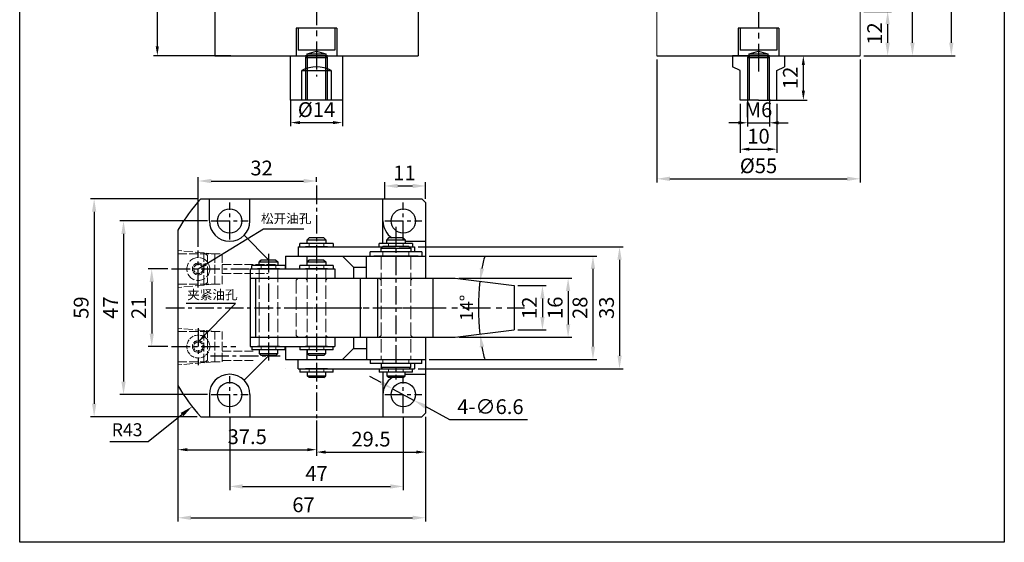
# Model space of a CAD drawing. Units: millimetres. Extents: x 3058 to 3324, y 47 to 428.
# Drawn here: x 3058 to 3324, y 47 to 188 of the extents above; entities that cross this region are included whole.
import ezdxf

# ---------------------------------------------------------------- set-up
doc = ezdxf.new("R2010")
doc.units = ezdxf.units.MM
doc.linetypes.add('ACAD_ISO02W100', pattern=[15, 12, -3])
doc.linetypes.add('CENTERX2', pattern=[4, 2.5, -0.5, 0.5, -0.5])
doc.layers.add('6', color=6, linetype='CENTERX2')
doc.layers.add('图层4', color=5, linetype='ACAD_ISO02W100')
doc.layers.add('7L', color=3, linetype='Continuous', lineweight=30)
doc.layers.add('文字线', color=4, linetype='ACAD_ISO02W100', lineweight=13)
doc.styles.get("Standard").update_dxf_attribs({"font": 'txt.shx'})
doc.dimstyles.new('ISO-25', dxfattribs={"dimtxt": 2.5, "dimasz": 2.5, "dimexe": 1, "dimexo": 1, "dimgap": 1, "dimtad": 1, "dimtoh": 1, "dimdsep": 46, "dimtxsty": 'Standard', "dimcen": 2.5, "dimclrd": 1, "dimclre": 1, "dimclrt": 3, "dimadec": 0, "dimazin": 0, "dimtfac": 1, "dimtmove": 0, "dimatfit": 3, "dimfxl": 1, "dimarcsym": 0})
doc.dimstyles.new('ISO-25$2', dxfattribs={"dimtxt": 3, "dimasz": 3, "dimexe": 1.25, "dimexo": 1, "dimtad": 1, "dimtoh": 1, "dimdsep": 46, "dimtxsty": 'Standard', "dimcen": 3, "dimclrd": 1, "dimclre": 1, "dimclrt": 3, "dimadec": 0, "dimazin": 0, "dimtfac": 1, "dimtmove": 0, "dimatfit": 3, "dimfxl": 1, "dimarcsym": 0})

# ---------------------------------------------------------------- blocks, each defined once
blk = doc.blocks.new('*D71')
at = {"color": 1, "lineweight": -2}
for p, q in [((3269.56, 279.66), (3310.75, 279.66)), ((3309.75, 276.16), (3309.75, 182.16)), ((3286.06, 178.66), (3310.75, 178.66))]:
    blk.add_line(p, q, dxfattribs=at)
at = {"color": 1}
for points in [[(3309.17, 276.16), (3310.34, 276.16), (3309.75, 279.66)], [(3309.17, 182.16), (3310.34, 182.16), (3309.75, 178.66)]]:
    blk.add_solid(points, dxfattribs=at)
at = {"layer": 'Defpoints', "color": 0}
for p in [(3268.56, 279.66), (3285.06, 178.66), (3309.75, 178.66)]:
    blk.add_point(p, dxfattribs=at)
at = {"color": 3, "insert": (3306.75, 229.16), "char_height": 4, "attachment_point": 5, "rotation": 90}
blk.add_mtext('101', dxfattribs=at)
blk = doc.blocks.new('*D69')
at = {"color": 1, "lineweight": -2}
for p, q in [((3286.06, 190.66), (3293.52, 190.66)), ((3292.52, 187.16), (3292.52, 182.16)), ((3286.06, 178.66), (3293.52, 178.66))]:
    blk.add_line(p, q, dxfattribs=at)
at = {"color": 1}
for points in [[(3291.93, 187.16), (3293.1, 187.16), (3292.52, 190.66)], [(3291.93, 182.16), (3293.1, 182.16), (3292.52, 178.66)]]:
    blk.add_solid(points, dxfattribs=at)
at = {"layer": 'Defpoints', "color": 0}
for p in [(3285.06, 190.66), (3285.06, 178.66), (3292.52, 178.66)]:
    blk.add_point(p, dxfattribs=at)
at = {"color": 3, "insert": (3289.52, 184.66), "char_height": 4, "attachment_point": 5, "rotation": 90}
blk.add_mtext('12', dxfattribs=at)
blk = doc.blocks.new('*D68')
at = {"color": 1, "lineweight": -2}
for p, q in [((3287.06, 248.66), (3300.23, 248.66)), ((3299.23, 182.16), (3299.23, 245.16)), ((3286.06, 178.66), (3300.23, 178.66))]:
    blk.add_line(p, q, dxfattribs=at)
at = {"color": 1}
for points in [[(3298.64, 245.16), (3299.81, 245.16), (3299.23, 248.66)], [(3298.64, 182.16), (3299.81, 182.16), (3299.23, 178.66)]]:
    blk.add_solid(points, dxfattribs=at)
at = {"layer": 'Defpoints', "color": 0}
for p in [(3286.06, 248.66), (3299.23, 248.66), (3285.06, 178.66)]:
    blk.add_point(p, dxfattribs=at)
at = {"color": 3, "insert": (3296.23, 213.66), "char_height": 4, "attachment_point": 5, "rotation": 90}
blk.add_mtext('70', dxfattribs=at)
blk = doc.blocks.new('*D67')
at = {"color": 1, "lineweight": -2}
for p, q in [((3230.06, 177.66), (3230.06, 144.34)), ((3285.06, 177.66), (3285.06, 144.34)), ((3233.56, 145.34), (3281.56, 145.34))]:
    blk.add_line(p, q, dxfattribs=at)
at = {"color": 1}
for points in [[(3233.56, 145.92), (3233.56, 144.75), (3230.06, 145.34)], [(3281.56, 145.92), (3281.56, 144.75), (3285.06, 145.34)]]:
    blk.add_solid(points, dxfattribs=at)
at = {"layer": 'Defpoints', "color": 0}
for p in [(3230.06, 178.66), (3285.06, 178.66), (3285.06, 145.34)]:
    blk.add_point(p, dxfattribs=at)
at = {"color": 3, "insert": (3257.56, 148.34), "char_height": 4, "attachment_point": 5}
blk.add_mtext('%%c55', dxfattribs=at)
blk = doc.blocks.new('*D66')
at = {"color": 1, "lineweight": -2}
for p, q in [((3155.43, 90.16), (3152.35, 91.82)), ((3158.5, 88.49), (3164.31, 85.36)), ((3173.99, 80.13), (3167.39, 83.69)), ((3194.99, 80.13), (3173.99, 80.13))]:
    blk.add_line(p, q, dxfattribs=at)
at = {"color": 1}
for points in [[(3155.7, 90.67), (3155.15, 89.64), (3158.5, 88.49)], [(3167.67, 84.2), (3167.11, 83.18), (3164.31, 85.36)]]:
    blk.add_solid(points, dxfattribs=at)
at = {"layer": 'Defpoints', "color": 0}
for p in [(3158.5, 88.49), (3164.31, 85.36)]:
    blk.add_point(p, dxfattribs=at)
at = {"color": 3, "insert": (3184.99, 83.13), "char_height": 4, "attachment_point": 5}
blk.add_mtext('4-∅6.6', dxfattribs=at)
blk = doc.blocks.new('*D65')
at = {"color": 1, "lineweight": -2}
for p, q in [((3156.41, 139.92), (3156.41, 144.4)), ((3167.41, 139.92), (3167.41, 144.4)), ((3159.91, 143.4), (3163.91, 143.4))]:
    blk.add_line(p, q, dxfattribs=at)
at = {"color": 1}
for points in [[(3159.91, 143.98), (3159.91, 142.81), (3156.41, 143.4)], [(3163.91, 143.98), (3163.91, 142.81), (3167.41, 143.4)]]:
    blk.add_solid(points, dxfattribs=at)
at = {"layer": 'Defpoints', "color": 0}
for p in [(3167.41, 143.4), (3156.41, 138.92), (3167.41, 138.92)]:
    blk.add_point(p, dxfattribs=at)
at = {"color": 3, "insert": (3161.71, 146.4), "char_height": 4, "attachment_point": 5}
blk.add_mtext('11', dxfattribs=at)
blk = doc.blocks.new('*D64')
at = {"color": 1, "lineweight": -2}
for p, q in [((3100.41, 88.38), (3100.41, 52.57)), ((3167.41, 80.92), (3167.41, 52.57)), ((3103.91, 53.57), (3163.91, 53.57))]:
    blk.add_line(p, q, dxfattribs=at)
at = {"color": 1}
for points in [[(3103.91, 54.15), (3103.91, 52.99), (3100.41, 53.57)], [(3163.91, 54.15), (3163.91, 52.99), (3167.41, 53.57)]]:
    blk.add_solid(points, dxfattribs=at)
at = {"layer": 'Defpoints', "color": 0}
for p in [(3100.41, 89.38), (3167.41, 81.92), (3167.41, 53.57)]:
    blk.add_point(p, dxfattribs=at)
at = {"color": 3, "insert": (3134.39, 56.57), "char_height": 4, "attachment_point": 5}
blk.add_mtext('67', dxfattribs=at)
blk = doc.blocks.new('*D63')
at = {"color": 1, "lineweight": -2}
for p, q in [((3114.41, 80.92), (3114.41, 61.05)), ((3161.41, 80.92), (3161.41, 61.05)), ((3117.91, 62.05), (3157.91, 62.05))]:
    blk.add_line(p, q, dxfattribs=at)
at = {"color": 1}
for points in [[(3117.91, 62.64), (3117.91, 61.47), (3114.41, 62.05)], [(3157.91, 62.64), (3157.91, 61.47), (3161.41, 62.05)]]:
    blk.add_solid(points, dxfattribs=at)
at = {"layer": 'Defpoints', "color": 0}
for p in [(3114.41, 81.92), (3161.41, 81.92), (3161.41, 62.05)]:
    blk.add_point(p, dxfattribs=at)
at = {"color": 3, "insert": (3137.91, 65.05), "char_height": 4, "attachment_point": 5}
blk.add_mtext('47', dxfattribs=at)
blk = doc.blocks.new('*D62')
at = {"color": 1, "lineweight": -2}
for p, q in [((3165.41, 126.92), (3220.94, 126.92)), ((3219.94, 123.42), (3219.94, 97.42)), ((3165.41, 93.92), (3220.94, 93.92))]:
    blk.add_line(p, q, dxfattribs=at)
at = {"color": 1}
for points in [[(3219.36, 123.42), (3220.52, 123.42), (3219.94, 126.92)], [(3219.36, 97.42), (3220.52, 97.42), (3219.94, 93.92)]]:
    blk.add_solid(points, dxfattribs=at)
at = {"layer": 'Defpoints', "color": 0}
for p in [(3164.41, 126.92), (3164.41, 93.92), (3219.94, 93.92)]:
    blk.add_point(p, dxfattribs=at)
at = {"color": 3, "insert": (3216.94, 110.42), "char_height": 4, "attachment_point": 5, "rotation": 90}
blk.add_mtext('33', dxfattribs=at)
blk = doc.blocks.new('*D61')
at = {"color": 1, "lineweight": -2}
for p, q in [((3168.41, 124.42), (3213.75, 124.42)), ((3212.75, 120.92), (3212.75, 99.92)), ((3168.41, 96.42), (3213.75, 96.42))]:
    blk.add_line(p, q, dxfattribs=at)
at = {"color": 1}
for points in [[(3212.16, 120.92), (3213.33, 120.92), (3212.75, 124.42)], [(3212.16, 99.92), (3213.33, 99.92), (3212.75, 96.42)]]:
    blk.add_solid(points, dxfattribs=at)
at = {"layer": 'Defpoints', "color": 0}
for p in [(3167.41, 124.42), (3167.41, 96.42), (3212.75, 96.42)]:
    blk.add_point(p, dxfattribs=at)
at = {"color": 3, "insert": (3209.75, 110.42), "char_height": 4, "attachment_point": 5, "rotation": 90}
blk.add_mtext('28', dxfattribs=at)
blk = doc.blocks.new('*D60')
at = {"color": 1, "lineweight": -2}
for p, q in [((3105.62, 139.92), (3076.72, 139.92)), ((3077.72, 136.42), (3077.72, 84.42)), ((3105.62, 80.92), (3076.72, 80.92))]:
    blk.add_line(p, q, dxfattribs=at)
at = {"color": 1}
for points in [[(3077.14, 136.42), (3078.3, 136.42), (3077.72, 139.92)], [(3077.14, 84.42), (3078.3, 84.42), (3077.72, 80.92)]]:
    blk.add_solid(points, dxfattribs=at)
at = {"layer": 'Defpoints', "color": 0}
for p in [(3106.62, 139.92), (3077.72, 80.92), (3106.62, 80.92)]:
    blk.add_point(p, dxfattribs=at)
at = {"color": 3, "insert": (3074.72, 110.47), "char_height": 4, "attachment_point": 5, "rotation": 90}
blk.add_mtext('59', dxfattribs=at)
blk = doc.blocks.new('*D59')
at = {"color": 1, "lineweight": -2}
for p, q in [((3108.41, 133.92), (3084.67, 133.92)), ((3085.67, 130.42), (3085.67, 90.42)), ((3108.41, 86.92), (3084.67, 86.92))]:
    blk.add_line(p, q, dxfattribs=at)
at = {"color": 1}
for points in [[(3085.09, 130.42), (3086.26, 130.42), (3085.67, 133.92)], [(3085.09, 90.42), (3086.26, 90.42), (3085.67, 86.92)]]:
    blk.add_solid(points, dxfattribs=at)
at = {"layer": 'Defpoints', "color": 0}
for p in [(3109.41, 133.92), (3085.67, 86.92), (3109.41, 86.92)]:
    blk.add_point(p, dxfattribs=at)
at = {"color": 3, "insert": (3082.67, 110.47), "char_height": 4, "attachment_point": 5, "rotation": 90}
blk.add_mtext('47', dxfattribs=at)
blk = doc.blocks.new('*D58')
at = {"color": 1, "lineweight": -2}
for start, end in [(165.922, 169.3985), (172.875, 187.125), (190.6015, 194.078)]:
    blk.add_arc((3239.41, 110.42), 57.69, start, end, dxfattribs=at)
at = {"color": 1}
for points in [[(3183.28, 120.95), (3182.12, 121.13), (3182.16, 117.58)], [(3182.12, 99.72), (3183.28, 99.9), (3182.16, 103.27)]]:
    blk.add_solid(points, dxfattribs=at)
at = {"layer": 'Defpoints', "color": 0}
for p in [(3175.41, 118.42), (3191.41, 116.42), (3181.77, 112.81), (3191.41, 104.42), (3175.41, 102.42)]:
    blk.add_point(p, dxfattribs=at)
at = {"color": 3, "insert": (3178.97, 110.42), "char_height": 3.5, "attachment_point": 5, "rotation": 90}
blk.add_mtext('14°', dxfattribs=at)
blk = doc.blocks.new('*D57')
at = {"color": 1, "lineweight": -2}
for p, q in [((3176.41, 118.42), (3207.02, 118.42)), ((3206.02, 114.92), (3206.02, 105.92)), ((3176.41, 102.42), (3207.02, 102.42))]:
    blk.add_line(p, q, dxfattribs=at)
at = {"color": 1}
for points in [[(3205.43, 114.92), (3206.6, 114.92), (3206.02, 118.42)], [(3205.43, 105.92), (3206.6, 105.92), (3206.02, 102.42)]]:
    blk.add_solid(points, dxfattribs=at)
at = {"layer": 'Defpoints', "color": 0}
for p in [(3175.41, 118.42), (3175.41, 102.42), (3206.02, 102.42)]:
    blk.add_point(p, dxfattribs=at)
at = {"color": 3, "insert": (3203.02, 110.42), "char_height": 4, "attachment_point": 5, "rotation": 90}
blk.add_mtext('16', dxfattribs=at)
blk = doc.blocks.new('*D56')
at = {"color": 1, "lineweight": -2}
for p, q in [((3192.41, 116.42), (3200.07, 116.42)), ((3199.07, 112.92), (3199.07, 107.92)), ((3192.41, 104.42), (3200.07, 104.42))]:
    blk.add_line(p, q, dxfattribs=at)
at = {"color": 1}
for points in [[(3198.49, 112.92), (3199.66, 112.92), (3199.07, 116.42)], [(3198.49, 107.92), (3199.66, 107.92), (3199.07, 104.42)]]:
    blk.add_solid(points, dxfattribs=at)
at = {"layer": 'Defpoints', "color": 0}
for p in [(3191.41, 116.42), (3191.41, 104.42), (3199.07, 104.42)]:
    blk.add_point(p, dxfattribs=at)
at = {"color": 3, "insert": (3196.07, 110.42), "char_height": 4, "attachment_point": 5, "rotation": 90}
blk.add_mtext('12', dxfattribs=at)
blk = doc.blocks.new('*D55')
at = {"color": 1, "lineweight": -2}
for p, q in [((3105.91, 126.92), (3105.91, 145.74)), ((3109.41, 144.74), (3134.41, 144.74)), ((3137.91, 144.49), (3137.91, 145.74))]:
    blk.add_line(p, q, dxfattribs=at)
at = {"color": 1}
for points in [[(3109.41, 145.32), (3109.41, 144.15), (3105.91, 144.74)], [(3134.41, 145.32), (3134.41, 144.15), (3137.91, 144.74)]]:
    blk.add_solid(points, dxfattribs=at)
at = {"layer": 'Defpoints', "color": 0}
for p in [(3137.91, 144.74), (3137.91, 143.49), (3105.91, 125.92)]:
    blk.add_point(p, dxfattribs=at)
at = {"color": 3, "insert": (3123.04, 147.74), "char_height": 4, "attachment_point": 5}
blk.add_mtext('32', dxfattribs=at)
blk = doc.blocks.new('*D54')
at = {"color": 1, "lineweight": -2}
for p, q in [((3097.7, 120.92), (3092.31, 120.92)), ((3093.31, 117.42), (3093.31, 103.42)), ((3097.68, 99.92), (3092.31, 99.92))]:
    blk.add_line(p, q, dxfattribs=at)
at = {"color": 1}
for points in [[(3092.73, 117.42), (3093.89, 117.42), (3093.31, 120.92)], [(3092.73, 103.42), (3093.89, 103.42), (3093.31, 99.92)]]:
    blk.add_solid(points, dxfattribs=at)
at = {"layer": 'Defpoints', "color": 0}
for p in [(3098.7, 120.92), (3093.31, 99.92), (3098.68, 99.92)]:
    blk.add_point(p, dxfattribs=at)
at = {"color": 3, "insert": (3090.31, 110.42), "char_height": 4, "attachment_point": 5, "rotation": 90}
blk.add_mtext('21', dxfattribs=at)
blk = doc.blocks.new('*D84')
at = {"color": 1, "lineweight": -2}
for p, q in [((3130.91, 166.66), (3130.91, 159.55)), ((3144.91, 166.66), (3144.91, 159.55)), ((3133.41, 160.55), (3142.41, 160.55))]:
    blk.add_line(p, q, dxfattribs=at)
at = {"color": 1}
for points in [[(3133.41, 160.97), (3133.41, 160.14), (3130.91, 160.55)], [(3142.41, 160.97), (3142.41, 160.14), (3144.91, 160.55)]]:
    blk.add_solid(points, dxfattribs=at)
at = {"layer": 'Defpoints', "color": 0}
for p in [(3130.91, 167.66), (3144.91, 167.66), (3144.91, 160.55)]:
    blk.add_point(p, dxfattribs=at)
at = {"color": 3, "insert": (3137.91, 163.55), "char_height": 4, "attachment_point": 5}
blk.add_mtext('%%C14', dxfattribs=at)
blk = doc.blocks.new('*D85')
at = {"color": 1, "lineweight": -2}
for p, q in [((3252.56, 165.66), (3252.56, 152.35)), ((3262.56, 165.66), (3262.56, 152.35)), ((3255.06, 153.35), (3260.06, 153.35))]:
    blk.add_line(p, q, dxfattribs=at)
at = {"color": 1}
for points in [[(3255.06, 153.77), (3255.06, 152.94), (3252.56, 153.35)], [(3260.06, 153.77), (3260.06, 152.94), (3262.56, 153.35)]]:
    blk.add_solid(points, dxfattribs=at)
at = {"layer": 'Defpoints', "color": 0}
for p in [(3252.56, 166.66), (3262.56, 166.66), (3262.56, 153.35)]:
    blk.add_point(p, dxfattribs=at)
at = {"color": 3, "insert": (3257.56, 156.35), "char_height": 4, "attachment_point": 5}
blk.add_mtext('10', dxfattribs=at)
blk = doc.blocks.new('*D86')
at = {"color": 1, "lineweight": -2}
for p, q in [((3268.62, 178.66), (3270.7, 178.66)), ((3269.7, 169.16), (3269.7, 176.16)), ((3261.56, 166.66), (3270.7, 166.66))]:
    blk.add_line(p, q, dxfattribs=at)
at = {"color": 1}
for points in [[(3269.28, 176.16), (3270.12, 176.16), (3269.7, 178.66)], [(3269.28, 169.16), (3270.12, 169.16), (3269.7, 166.66)]]:
    blk.add_solid(points, dxfattribs=at)
at = {"layer": 'Defpoints', "color": 0}
for p in [(3267.62, 178.66), (3269.7, 178.66), (3260.56, 166.66)]:
    blk.add_point(p, dxfattribs=at)
at = {"color": 3, "insert": (3266.7, 172.66), "char_height": 4, "attachment_point": 5, "rotation": 90}
blk.add_mtext('12', dxfattribs=at)
blk = doc.blocks.new('*D87')
at = {"color": 1, "lineweight": -2}
for p, q in [((3254.56, 166.86), (3254.56, 159.5)), ((3260.56, 166.86), (3260.56, 159.5)), ((3252.06, 160.5), (3249.56, 160.5)), ((3254.56, 160.5), (3260.56, 160.5)), ((3263.06, 160.5), (3265.56, 160.5))]:
    blk.add_line(p, q, dxfattribs=at)
at = {"color": 1}
for points in [[(3252.06, 160.92), (3252.06, 160.08), (3254.56, 160.5)], [(3263.06, 160.92), (3263.06, 160.08), (3260.56, 160.5)]]:
    blk.add_solid(points, dxfattribs=at)
at = {"layer": 'Defpoints', "color": 0}
for p in [(3254.56, 167.86), (3260.56, 167.86), (3260.56, 160.5)]:
    blk.add_point(p, dxfattribs=at)
at = {"color": 3, "insert": (3257.56, 163.5), "char_height": 4, "attachment_point": 5}
blk.add_mtext('M6', dxfattribs=at)
blk = doc.blocks.new('*D89')
at = {"color": 1, "lineweight": -2}
for p, q in [((3094.06, 248.66), (3095.82, 248.66)), ((3094.82, 246.16), (3094.82, 181.16)), ((3114.75, 178.66), (3093.82, 178.66))]:
    blk.add_line(p, q, dxfattribs=at)
at = {"color": 1}
for points in [[(3094.4, 246.16), (3095.23, 246.16), (3094.82, 248.66)], [(3094.4, 181.16), (3095.23, 181.16), (3094.82, 178.66)]]:
    blk.add_solid(points, dxfattribs=at)
at = {"layer": 'Defpoints', "color": 0}
for p in [(3093.06, 248.66), (3094.82, 178.66), (3115.75, 178.66)]:
    blk.add_point(p, dxfattribs=at)
at = {"color": 3, "insert": (3091.82, 213.66), "char_height": 4, "attachment_point": 5, "rotation": 90}
blk.add_mtext('70', dxfattribs=at)
blk = doc.blocks.new('*D90')
at = {"color": 1, "lineweight": -2}
for p, q in [((3100.41, 93.95), (3100.41, 71)), ((3137.91, 79.92), (3137.91, 71)), ((3102.91, 72), (3135.41, 72))]:
    blk.add_line(p, q, dxfattribs=at)
at = {"color": 1}
for points in [[(3102.91, 72.42), (3102.91, 71.59), (3100.41, 72)], [(3135.41, 72.42), (3135.41, 71.59), (3137.91, 72)]]:
    blk.add_solid(points, dxfattribs=at)
at = {"layer": 'Defpoints', "color": 0}
for p in [(3100.41, 94.95), (3137.91, 80.92), (3137.91, 72)]:
    blk.add_point(p, dxfattribs=at)
at = {"color": 3, "insert": (3119.16, 75), "char_height": 4, "attachment_point": 5}
blk.add_mtext('37.5', dxfattribs=at)
blk = doc.blocks.new('*D91')
at = {"color": 1, "lineweight": -2}
for p, q in [((3137.91, 74.46), (3137.91, 70.35)), ((3167.41, 74.46), (3167.41, 70.35)), ((3140.41, 71.35), (3164.91, 71.35))]:
    blk.add_line(p, q, dxfattribs=at)
at = {"color": 1}
for points in [[(3140.41, 71.77), (3140.41, 70.93), (3137.91, 71.35)], [(3164.91, 71.77), (3164.91, 70.93), (3167.41, 71.35)]]:
    blk.add_solid(points, dxfattribs=at)
at = {"layer": 'Defpoints', "color": 0}
for p in [(3137.91, 75.46), (3167.41, 75.46), (3167.41, 71.35)]:
    blk.add_point(p, dxfattribs=at)
at = {"color": 3, "insert": (3152.66, 74.35), "char_height": 4, "attachment_point": 5}
blk.add_mtext('29.5', dxfattribs=at)

msp = doc.modelspace()

# ---------------------------------------------------------------- linework, layer by layer
at = {"color": 7, "lineweight": 0}
for p, q in [((3230.061, 248.661), (3230.061, 178.661)), ((3285.061, 178.661), (3285.061, 248.661))]:
    msp.add_line(p, q, dxfattribs=at)
for p, q in [((3110.408, 190.661), (3110.408, 178.661)), ((3165.408, 190.661), (3165.408, 178.661)), ((3143.408, 186.161), (3132.408, 186.161)), ((3132.408, 186.161), (3132.408, 178.661)), ((3132.408, 186.161), (3132.408, 178.661)), ((3143.408, 186.161), (3132.408, 186.161)), ((3132.908, 186.161), (3132.908, 180.161)), ((3132.908, 186.161), (3132.908, 180.161)), ((3142.908, 186.161), (3142.908, 180.161)), ((3142.908, 186.161), (3142.908, 180.161)), ((3143.408, 186.161), (3143.408, 178.661)), ((3143.408, 186.161), (3143.408, 178.661)), ((3252.061, 186.161), (3252.061, 178.661)), ((3263.061, 186.161), (3252.061, 186.161)), ((3263.061, 186.161), (3252.061, 186.161)), ((3252.061, 186.161), (3252.061, 178.661)), ((3252.561, 186.161), (3252.561, 180.161)), ((3252.561, 186.161), (3252.561, 180.161)), ((3262.561, 186.161), (3262.561, 180.161)), ((3262.561, 186.161), (3262.561, 180.161)), ((3263.061, 186.161), (3263.061, 178.661)), ((3263.061, 186.161), (3263.061, 178.661)), ((3110.408, 178.661), (3165.408, 178.661)), ((3130.908, 166.661), (3130.908, 178.661)), ((3142.908, 180.161), (3132.908, 180.161)), ((3142.908, 180.161), (3132.908, 180.161)), ((3137.908, 178.661), (3144.908, 178.661)), ((3144.908, 178.661), (3144.908, 166.661)), ((3230.061, 178.661), (3285.061, 178.661)), ((3257.561, 178.661), (3250.561, 178.661)), ((3250.561, 178.661), (3250.561, 175.661)), ((3262.561, 180.161), (3252.561, 180.161)), ((3262.561, 180.161), (3252.561, 180.161)), ((3264.561, 178.661), (3264.561, 175.661)), ((3133.908, 166.661), (3133.908, 174.661)), ((3133.908, 174.661), (3141.908, 174.661)), ((3141.908, 174.661), (3141.908, 166.661)), ((3250.561, 175.661), (3250.561, 175.661)), ((3252.561, 174.661), (3250.561, 175.661)), ((3252.561, 166.661), (3252.561, 174.661)), ((3262.561, 174.661), (3264.561, 175.661)), ((3262.561, 166.661), (3262.561, 174.661)), ((3264.561, 175.661), (3264.561, 175.661)), ((3144.908, 166.661), (3130.908, 166.661)), ((3257.561, 166.661), (3252.561, 166.661)), ((3257.561, 166.661), (3262.561, 166.661)), ((3106.623, 139.924), (3166.408, 139.924)), ((3108.908, 133.924), (3108.908, 139.924)), ((3119.908, 133.924), (3119.908, 139.924)), ((3155.908, 127.824), (3155.908, 139.924)), ((3166.408, 139.924), (3167.408, 138.924)), ((3167.408, 138.924), (3167.408, 118.424)), ((3100.408, 131.465), (3100.408, 89.382)), ((3125.008, 123.324), (3118.297, 130.035)), ((3135.908, 129.324), (3135.408, 128.824)), ((3135.408, 128.824), (3140.408, 128.824)), ((3135.408, 127.824), (3135.408, 128.824)), ((3139.908, 129.324), (3135.908, 129.324)), ((3139.908, 129.324), (3140.408, 128.824)), ((3140.408, 128.824), (3140.408, 127.824)), ((3157.408, 129.324), (3156.908, 128.824)), ((3156.908, 127.824), (3156.908, 128.824)), ((3156.908, 128.824), (3161.908, 128.824)), ((3161.408, 129.324), (3157.408, 129.324)), ((3161.408, 129.324), (3161.908, 128.824)), ((3161.908, 128.824), (3161.908, 127.824)), ((3161.908, 128.424), (3167.408, 128.424)), ((3132.91, 126.924), (3132.91, 124.424)), ((3132.91, 126.924), (3155.808, 126.924)), ((3133.408, 126.924), (3133.408, 127.824)), ((3142.408, 127.824), (3133.408, 127.824)), ((3140.908, 126.924), (3134.908, 126.924)), ((3142.408, 127.824), (3142.408, 126.924)), ((3152.408, 124.424), (3152.408, 125.524)), ((3166.408, 125.524), (3152.408, 125.524)), ((3163.908, 127.824), (3154.908, 127.824)), ((3154.908, 126.924), (3154.908, 127.824)), ((3155.908, 127.024), (3155.408, 126.524)), ((3155.408, 125.524), (3155.408, 126.524)), ((3155.408, 126.524), (3163.408, 126.524)), ((3162.908, 127.024), (3155.908, 127.024)), ((3162.908, 127.024), (3163.408, 126.524)), ((3163.008, 126.924), (3164.408, 126.924)), ((3163.408, 126.524), (3163.408, 125.524)), ((3163.908, 127.824), (3163.908, 126.924)), ((3164.408, 126.924), (3164.408, 125.524)), ((3166.408, 125.524), (3166.408, 124.424)), ((3122.908, 123.324), (3122.408, 122.824)), ((3122.408, 122.824), (3127.408, 122.824)), ((3122.408, 121.824), (3122.408, 122.824)), ((3126.908, 123.324), (3122.908, 123.324)), ((3126.908, 123.324), (3127.408, 122.824)), ((3127.408, 122.824), (3127.408, 121.824)), ((3129.537, 124.424), (3129.537, 120.924)), ((3129.537, 124.424), (3167.408, 124.424)), ((3135.316, 124.424), (3135.316, 121.824)), ((3135.908, 123.324), (3135.408, 122.824)), ((3135.408, 121.824), (3135.408, 122.824)), ((3135.408, 122.824), (3140.408, 122.824)), ((3139.908, 123.324), (3135.908, 123.324)), ((3139.908, 123.324), (3140.408, 122.824)), ((3140.408, 122.824), (3140.408, 121.824)), ((3147.91, 121.424), (3144.91, 124.424)), ((3151.408, 118.424), (3151.408, 124.424)), ((3165.408, 124.424), (3153.408, 124.424)), ((3119.91, 120.924), (3142.908, 120.924)), ((3119.91, 120.924), (3119.91, 99.924)), ((3120.408, 120.924), (3120.408, 121.824)), ((3129.408, 121.824), (3120.408, 121.824)), ((3127.908, 120.924), (3121.908, 120.924)), ((3129.408, 121.824), (3129.408, 120.924)), ((3129.408, 121.424), (3129.537, 121.424)), ((3142.408, 121.824), (3133.408, 121.824)), ((3133.408, 120.924), (3133.408, 121.824)), ((3140.908, 120.924), (3134.908, 120.924)), ((3142.408, 121.824), (3142.408, 120.924)), ((3142.908, 120.924), (3142.908, 118.424)), ((3147.91, 121.424), (3147.91, 118.424)), ((3147.91, 121.424), (3151.408, 121.424)), ((3119.91, 118.424), (3175.408, 118.424)), ((3121.41, 118.424), (3121.41, 102.424)), ((3149.729, 118.424), (3149.729, 102.424)), ((3151.408, 118.424), (3167.408, 118.424)), ((3154.408, 118.424), (3154.408, 102.424)), ((3169.408, 118.424), (3169.408, 102.424)), ((3175.408, 118.424), (3191.408, 116.424)), ((3191.408, 116.424), (3191.408, 104.424)), ((3175.408, 102.424), (3191.408, 104.424)), ((3191.408, 105.424), (3191.408, 105.424)), ((3119.91, 102.424), (3175.408, 102.424)), ((3142.908, 102.424), (3142.908, 99.924)), ((3147.91, 102.424), (3147.91, 99.424)), ((3151.408, 102.424), (3151.408, 96.424)), ((3151.408, 102.424), (3167.408, 102.424)), ((3167.408, 102.424), (3167.408, 81.924)), ((3119.91, 99.924), (3142.908, 99.924)), ((3120.408, 99.924), (3120.408, 99.024)), ((3129.408, 99.024), (3120.408, 99.024)), ((3127.908, 99.924), (3121.908, 99.924)), ((3122.408, 99.024), (3122.408, 98.024)), ((3127.408, 98.024), (3127.408, 99.024)), ((3129.408, 99.024), (3129.408, 99.924)), ((3129.408, 99.424), (3129.537, 99.424)), ((3129.537, 99.924), (3129.537, 96.424)), ((3133.408, 99.924), (3133.408, 99.024)), ((3142.408, 99.024), (3133.408, 99.024)), ((3140.908, 99.924), (3134.908, 99.924)), ((3135.316, 99.024), (3135.316, 96.424)), ((3135.408, 99.024), (3135.408, 98.024)), ((3140.408, 98.024), (3140.408, 99.024)), ((3142.408, 99.024), (3142.408, 99.924)), ((3144.91, 96.424), (3147.91, 99.424)), ((3147.91, 99.424), (3151.408, 99.424)), ((3118.297, 90.813), (3125.008, 97.524)), ((3122.908, 97.524), (3122.408, 98.024)), ((3122.408, 98.024), (3127.408, 98.024)), ((3126.908, 97.524), (3122.908, 97.524)), ((3126.908, 97.524), (3127.408, 98.024)), ((3129.537, 96.424), (3167.408, 96.424)), ((3132.91, 93.924), (3132.91, 96.424)), ((3135.408, 98.024), (3140.408, 98.024)), ((3135.908, 97.524), (3135.408, 98.024)), ((3139.908, 97.524), (3135.908, 97.524)), ((3139.908, 97.524), (3140.408, 98.024)), ((3152.408, 96.424), (3152.408, 95.324)), ((3166.408, 95.324), (3166.408, 96.424)), ((3129.537, 93.934), (3129.537, 93.924)), ((3132.91, 93.924), (3155.808, 93.924)), ((3133.408, 93.924), (3133.408, 93.024)), ((3140.908, 93.924), (3134.908, 93.924)), ((3142.408, 93.024), (3142.408, 93.924)), ((3166.408, 95.324), (3152.408, 95.324)), ((3154.908, 93.924), (3154.908, 93.024)), ((3155.408, 95.324), (3155.408, 94.324)), ((3155.408, 94.324), (3163.408, 94.324)), ((3155.908, 93.824), (3155.408, 94.324)), ((3162.908, 93.824), (3155.908, 93.824)), ((3162.908, 93.824), (3163.408, 94.324)), ((3163.008, 93.924), (3163.908, 93.924)), ((3163.408, 94.324), (3163.408, 95.324)), ((3163.908, 93.924), (3164.408, 93.924)), ((3163.908, 93.024), (3163.908, 93.924)), ((3164.408, 95.324), (3164.408, 93.924)), ((3142.408, 93.024), (3133.408, 93.024)), ((3135.408, 93.024), (3135.408, 92.024)), ((3135.908, 91.524), (3135.408, 92.024)), ((3135.408, 92.024), (3140.408, 92.024)), ((3139.908, 91.524), (3135.908, 91.524)), ((3139.908, 91.524), (3140.408, 92.024)), ((3140.408, 92.024), (3140.408, 93.024)), ((3163.908, 93.024), (3154.908, 93.024)), ((3155.908, 93.024), (3155.908, 80.924)), ((3156.908, 93.024), (3156.908, 92.024)), ((3156.908, 92.024), (3161.908, 92.024)), ((3157.408, 91.524), (3156.908, 92.024)), ((3161.408, 91.524), (3157.408, 91.524)), ((3161.408, 91.524), (3161.908, 92.024)), ((3161.908, 92.024), (3161.908, 93.024)), ((3161.908, 92.424), (3167.408, 92.424)), ((3108.908, 86.924), (3108.908, 80.924)), ((3119.908, 86.924), (3119.908, 80.924)), ((3106.623, 80.924), (3166.408, 80.924)), ((3166.408, 80.924), (3167.408, 81.924))]:
    msp.add_line(p, q)
at = {"color": 1}
for p, q in [((3092.314, 74.201), (3101.5, 81.498)), ((3081.981, 74.201), (3092.314, 74.201))]:
    msp.add_line(p, q, dxfattribs=at)
msp.add_lwpolyline([(3057.565, 428.367), (3324.097, 428.367), (3324.097, 46.93), (3057.565, 46.93)], close=True)
for centre in [(3114.408, 133.924), (3161.408, 133.924), (3114.408, 86.924), (3161.408, 86.924)]:
    msp.add_circle(centre, 3.3)
for centre, radius, start, end in [((3137.908, 167.161), 8.5, 61.92751, 118.07249), ((3137.908, 110.424), 43, 136.68203, 150.70278), ((3114.408, 133.924), 5.5, 180, 0), ((3161.408, 133.924), 5.5, 180, 236.7581), ((3114.408, 86.924), 5.5, 0, 180), ((3161.408, 86.924), 5.5, 123.2419, 180), ((3137.908, 110.424), 43, 209.29722, 223.31797)]:
    msp.add_arc(centre, radius, start, end)
msp.add_solid([(3101.137, 81.955), (3101.863, 81.041), (3104.24, 83.675)], dxfattribs=at)
at = {"layer": '6', "ltscale": 3}
for p, q in [((3257.561, 361.844), (3257.561, 173.003)), ((3137.908, 350.466), (3137.908, 173.003)), ((3129.552, 110.424), (3194.251, 110.424))]:
    msp.add_line(p, q, dxfattribs=at)
at = {"layer": '6', "ltscale": 2}
for p, q in [((3137.908, 143.493), (3137.908, 77.355)), ((3114.408, 128.924), (3114.408, 138.924)), ((3161.408, 128.924), (3161.408, 138.924)), ((3109.408, 133.924), (3119.408, 133.924)), ((3156.408, 133.924), (3166.408, 133.924)), ((3159.408, 132.289), (3159.408, 90.996)), ((3105.908, 115.924), (3105.908, 125.924)), ((3124.908, 124.994), (3124.908, 96.174)), ((3098.7, 120.924), (3125.835, 120.924)), ((3097.153, 110.424), (3170.977, 110.424)), ((3105.908, 104.924), (3105.908, 94.924)), ((3098.679, 99.924), (3116.047, 99.924)), ((3109.178, 97.424), (3128.042, 97.424)), ((3114.408, 81.924), (3114.408, 91.924)), ((3161.408, 81.924), (3161.408, 91.924)), ((3109.408, 86.924), (3119.408, 86.924)), ((3156.408, 86.924), (3166.408, 86.924))]:
    msp.add_line(p, q, dxfattribs=at)
at = {"layer": '图层4'}
for p, q in [((3140.908, 178.661), (3134.908, 178.661)), ((3134.908, 178.161), (3135.408, 178.661)), ((3135.408, 179.161), (3137.908, 179.89)), ((3135.408, 178.661), (3135.408, 179.161)), ((3135.408, 179.161), (3140.408, 179.161)), ((3135.408, 178.661), (3135.408, 166.661)), ((3135.408, 178.661), (3140.408, 178.661)), ((3137.908, 179.89), (3140.408, 179.161)), ((3140.408, 179.161), (3140.408, 178.661)), ((3140.408, 166.661), (3140.408, 178.661)), ((3140.908, 178.161), (3140.408, 178.661)), ((3260.561, 178.661), (3254.561, 178.661)), ((3254.561, 178.161), (3255.061, 178.661)), ((3255.061, 179.161), (3257.561, 179.89)), ((3255.061, 178.661), (3255.061, 179.161)), ((3255.061, 179.161), (3260.061, 179.161)), ((3255.061, 178.661), (3255.061, 166.661)), ((3255.061, 178.661), (3260.061, 178.661)), ((3257.561, 179.89), (3260.061, 179.161)), ((3260.061, 179.161), (3260.061, 178.661)), ((3260.061, 166.661), (3260.061, 178.661)), ((3260.561, 178.161), (3260.061, 178.661)), ((3134.908, 178.161), (3140.908, 178.161)), ((3254.561, 178.161), (3260.561, 178.161))]:
    msp.add_line(p, q, dxfattribs=at)
at = {"layer": '图层4', "color": 2}
for p, q in [((3134.908, 178.161), (3134.908, 166.661)), ((3140.908, 166.661), (3140.908, 178.161)), ((3254.561, 178.161), (3254.561, 166.661)), ((3260.561, 166.661), (3260.561, 178.161))]:
    msp.add_line(p, q, dxfattribs=at)
at = {"layer": '文字线', "ltscale": 0.2}
for p, q in [((3110.408, 125.024), (3100.408, 125.899)), ((3107.408, 125.286), (3108.408, 124.606)), ((3107.408, 125.286), (3107.408, 116.561)), ((3100.408, 125.024), (3112.408, 125.024)), ((3108.408, 124.606), (3108.408, 117.231)), ((3110.408, 125.024), (3110.408, 116.824)), ((3112.408, 125.024), (3112.408, 116.824)), ((3112.408, 122.174), (3127.048, 122.174)), ((3112.408, 119.674), (3124.853, 119.674)), ((3100.408, 116.824), (3112.408, 116.824)), ((3110.408, 116.824), (3100.408, 115.949)), ((3107.408, 116.561), (3108.408, 117.231)), ((3110.408, 104.024), (3100.408, 104.899)), ((3100.408, 104.024), (3112.408, 104.024)), ((3107.408, 104.286), (3108.408, 103.616)), ((3107.408, 95.561), (3107.408, 104.286)), ((3110.408, 95.824), (3110.408, 104.024)), ((3112.408, 95.824), (3112.408, 104.024)), ((3108.408, 96.241), (3108.408, 103.616)), ((3112.408, 98.674), (3121.408, 98.674)), ((3107.408, 95.561), (3108.408, 96.241)), ((3112.408, 96.174), (3121.408, 96.174)), ((3110.408, 95.824), (3100.408, 94.949)), ((3100.408, 95.824), (3112.408, 95.824))]:
    msp.add_line(p, q, dxfattribs=at)
at = {"layer": '文字线', "ltscale": 0.3}
for p, q in [((3135.908, 126.924), (3135.908, 127.824)), ((3139.908, 127.824), (3139.908, 126.924)), ((3155.808, 126.924), (3163.008, 126.924)), ((3155.908, 124.424), (3155.908, 125.524)), ((3157.408, 126.924), (3157.408, 127.824)), ((3161.408, 127.824), (3161.408, 126.924)), ((3162.908, 125.524), (3162.908, 124.424)), ((3155.408, 124.424), (3155.408, 96.424)), ((3163.408, 124.424), (3163.408, 96.424)), ((3122.408, 120.924), (3122.408, 99.924)), ((3122.908, 120.924), (3122.908, 121.824)), ((3126.908, 121.824), (3126.908, 120.924)), ((3127.408, 120.924), (3127.408, 99.924)), ((3135.408, 120.924), (3135.408, 99.924)), ((3135.908, 120.924), (3135.908, 121.824)), ((3139.908, 121.824), (3139.908, 120.924)), ((3140.408, 120.924), (3140.408, 99.924)), ((3132.408, 117.924), (3132.908, 118.424)), ((3132.408, 117.924), (3132.408, 102.924)), ((3134.908, 118.424), (3135.408, 117.924)), ((3140.408, 117.924), (3140.908, 118.424)), ((3154.908, 118.424), (3155.408, 117.924)), ((3163.408, 117.924), (3163.908, 118.424)), ((3132.408, 102.924), (3132.908, 102.424)), ((3134.908, 102.424), (3135.408, 102.924)), ((3140.408, 102.924), (3140.908, 102.424)), ((3154.908, 102.424), (3155.408, 102.924)), ((3163.408, 102.924), (3163.908, 102.424)), ((3122.908, 99.924), (3122.908, 99.024)), ((3126.908, 99.024), (3126.908, 99.924)), ((3135.908, 99.924), (3135.908, 99.024)), ((3139.908, 99.024), (3139.908, 99.924)), ((3155.908, 96.424), (3155.908, 95.324)), ((3162.908, 95.324), (3162.908, 96.424)), ((3135.908, 93.924), (3135.908, 93.024)), ((3139.908, 93.024), (3139.908, 93.924)), ((3155.808, 93.924), (3163.008, 93.924)), ((3157.408, 93.924), (3157.408, 93.024)), ((3161.408, 93.024), (3161.408, 93.924))]:
    msp.add_line(p, q, dxfattribs=at)
at = {"layer": '文字线', "ltscale": 0.1}
for p, q in [((3154.908, 118.424), (3155.408, 117.924)), ((3163.408, 117.924), (3163.908, 118.424)), ((3154.908, 102.424), (3155.408, 102.924)), ((3163.408, 102.924), (3163.908, 102.424))]:
    msp.add_line(p, q, dxfattribs=at)
at = {"layer": '文字线', "ltscale": 0.2}
msp.add_circle((3105.908, 120.924), 3.1, dxfattribs=at)
at = {"layer": '文字线', "ltscale": 0.1}
for centre, radius in [((3105.908, 120.924), 1.6), ((3105.908, 120.924), 1.25), ((3105.908, 99.924), 3.1), ((3105.908, 99.924), 1.6), ((3105.908, 99.924), 1.25)]:
    msp.add_circle(centre, radius, dxfattribs=at)

# ---------------------------------------------------------------- texts
at = {"color": 3, "insert": (3086.648, 76.951), "char_height": 3.5, "attachment_point": 5}
msp.add_mtext('R43', dxfattribs=at)
at = {"layer": '7L', "char_height": 2.5, "attachment_point": 2}
for s, insert in [('{\\fFangSong_GB2312|b0|i0|c134|p49;松开油孔}', (3129.707, 135.831)), ('{\\fFangSong_GB2312|b0|i0|c134|p49;夹紧油孔}', (3109.729, 115.205))]:
    msp.add_mtext(s, dxfattribs=dict(at, insert=insert))

# ---------------------------------------------------------------- dimensions: what is measured, and where the dimension line sits
for base, p1, p2, override, picture, middle in [((3309.754, 178.661), (3268.561, 279.661), (3285.061, 178.661), {"dimtxt": 4, "dimasz": 3.5}, '*D71', (3306.754, 229.161)), ((3094.817, 178.661), (3093.062, 248.661), (3115.753, 178.661), {"dimtxt": 4}, '*D89', (3091.817, 213.661)), ((3299.226, 248.661), (3285.061, 178.661), (3286.061, 248.661), {"dimtxt": 4, "dimasz": 3.5}, '*D68', (3296.226, 213.661)), ((3292.518, 178.661), (3285.061, 190.661), (3285.061, 178.661), {"dimtxt": 4, "dimasz": 3.5}, '*D69', (3289.518, 184.661)), ((3269.7, 178.661), (3260.561, 166.661), (3267.618, 178.661), {"dimtxt": 4}, '*D86', (3266.7, 172.661)), ((3219.94, 93.924), (3164.408, 126.924), (3164.408, 93.924), {"dimtxt": 4, "dimasz": 3.5}, '*D62', (3216.94, 110.424)), ((3212.745, 96.424), (3167.408, 124.424), (3167.408, 96.424), {"dimtxt": 4, "dimasz": 3.5}, '*D61', (3209.745, 110.424)), ((3093.311, 99.924), (3098.7, 120.924), (3098.679, 99.924), {"dimtxt": 4, "dimasz": 3.5}, '*D54', (3090.311, 110.424)), ((3206.016, 102.424), (3175.408, 118.424), (3175.408, 102.424), {"dimtxt": 4, "dimasz": 3.5}, '*D57', (3203.016, 110.424)), ((3199.073, 104.424), (3191.408, 116.424), (3191.408, 104.424), {"dimtxt": 4, "dimasz": 3.5}, '*D56', (3196.073, 110.424))]:
    dim = msp.add_linear_dim(base=base, p1=p1, p2=p2, angle=90, dimstyle='ISO-25', override=override)
    dim.commit()
    dim.dimension.update_dxf_attribs({"geometry": picture, "text_midpoint": middle})
for base, p1, p2, text, override, picture, middle in [((3285.061, 145.335), (3230.061, 178.661), (3285.061, 178.661), '%%c<>', {"dimtxt": 4, "dimasz": 3.5}, '*D67', (3257.561, 148.335)), ((3144.908, 160.554), (3130.908, 167.661), (3144.908, 167.661), '%%C14', {"dimtxt": 4}, '*D84', (3137.908, 163.554))]:
    dim = msp.add_linear_dim(base=base, p1=p1, p2=p2, text=text, dimstyle='ISO-25', override=override)
    dim.commit()
    dim.dimension.update_dxf_attribs({"geometry": picture, "text_midpoint": middle})
dim = msp.add_linear_dim(base=(3260.561, 160.502), p1=(3254.561, 167.857), p2=(3260.561, 167.857), text='M6', dimstyle='ISO-25', override={"dimtxt": 4})
dim.commit()
dim.dimension.update_dxf_attribs({"geometry": '*D87', "text_midpoint": (3257.561, 160.502), "dimtype": 160})
for base, p1, p2, override, picture, middle in [((3262.561, 153.354), (3252.561, 166.661), (3262.561, 166.661), {"dimtxt": 4}, '*D85', (3257.561, 156.354)), ((3137.908, 72.003), (3100.408, 94.949), (3137.908, 80.924), {"dimtxt": 4}, '*D90', (3119.158, 75.003)), ((3161.408, 62.053), (3114.408, 81.924), (3161.408, 81.924), {"dimtxt": 4, "dimasz": 3.5}, '*D63', (3137.908, 65.053)), ((3167.408, 71.351), (3137.908, 75.463), (3167.408, 75.463), {"dimtxt": 4}, '*D91', (3152.658, 74.351))]:
    dim = msp.add_linear_dim(base=base, p1=p1, p2=p2, dimstyle='ISO-25', override=override)
    dim.commit()
    dim.dimension.update_dxf_attribs({"geometry": picture, "text_midpoint": middle})
for base, p1, p2, picture, middle in [((3137.908, 144.735), (3105.908, 125.924), (3137.908, 143.493), '*D55', (3123.036, 144.735)), ((3167.408, 143.398), (3156.408, 138.924), (3167.408, 138.924), '*D65', (3161.705, 143.398)), ((3167.408, 53.571), (3100.408, 89.382), (3167.408, 81.924), '*D64', (3134.393, 53.571))]:
    dim = msp.add_linear_dim(base=base, p1=p1, p2=p2, dimstyle='ISO-25', override={"dimtxt": 4, "dimasz": 3.5})
    dim.commit()
    dim.dimension.update_dxf_attribs({"geometry": picture, "text_midpoint": middle, "dimtype": 160})
for base, p1, p2, picture, middle in [((3077.721, 80.924), (3106.623, 139.924), (3106.623, 80.924), '*D60', (3077.721, 110.465)), ((3085.674, 86.924), (3109.408, 133.924), (3109.408, 86.924), '*D59', (3085.674, 110.465))]:
    dim = msp.add_linear_dim(base=base, p1=p1, p2=p2, angle=90, dimstyle='ISO-25', override={"dimtxt": 4, "dimasz": 3.5})
    dim.commit()
    dim.dimension.update_dxf_attribs({"geometry": picture, "text_midpoint": middle, "dimtype": 160})
dim = msp.add_angular_dim_2l(base=(3181.766, 112.814), line1=((3175.408, 118.424), (3191.408, 116.424)), line2=((3175.408, 102.424), (3191.408, 104.424)), dimstyle='ISO-25$2', override={"dimtxt": 3.5, "dimasz": 3.5, "dimexe": 1, "dimgap": 1, "dimcen": 2.5})
dim.commit()
dim.dimension.update_dxf_attribs({"geometry": '*D58', "text_midpoint": (3178.966, 110.424)})
dim = msp.add_diameter_dim_2p(p1=(3158.505, 88.492), p2=(3164.312, 85.355), text='4-<>', dimstyle='ISO-25', override={"dimtxt": 4, "dimasz": 3.5})
dim.commit()
dim.dimension.update_dxf_attribs({"geometry": '*D66', "text_midpoint": (3184.99, 83.127)})

# ---------------------------------------------------------------- leaders
for points in [[(3105.908, 120.924), (3123.601, 131.775), (3134.493, 131.775)], [(3105.908, 101.174), (3116.013, 111.605), (3102.644, 111.597)]]:
    msp.add_leader(points, dimstyle='ISO-25', override={"dimgap": 1, "dimtad": 0})

doc.saveas('drawing.dxf')
